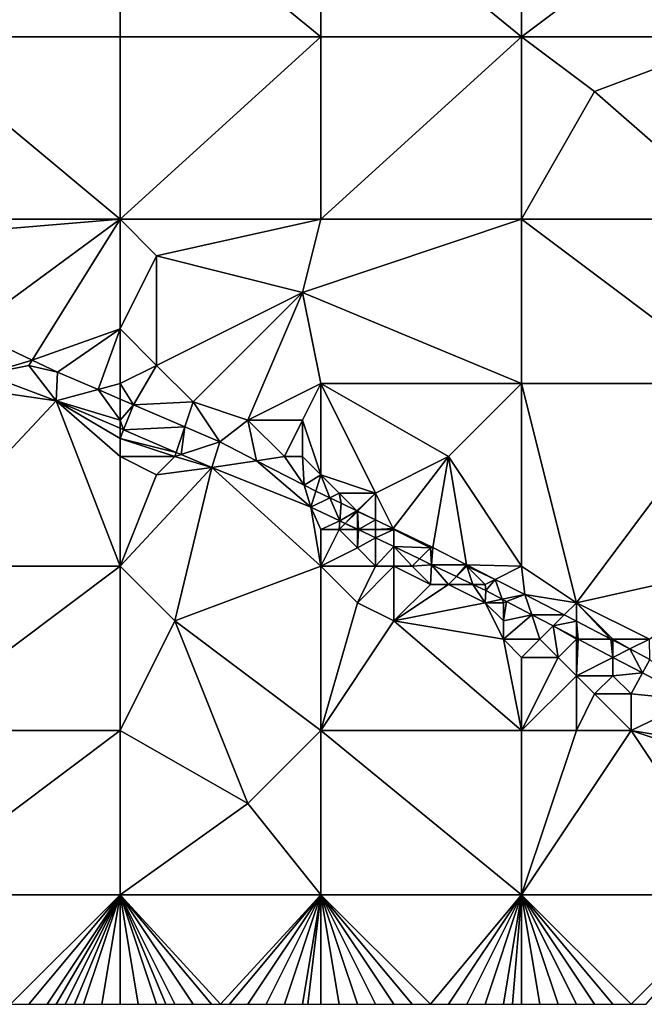
# Model space of a CAD drawing. Units: metres. Extents: x 73125 to 73750, y 343500 to 344000.
# Drawn here: x 73184 to 73218, y 343500 to 343554 of the extents above; entities that cross this region are included whole.
import ezdxf

# ---------------------------------------------------------------- set-up
doc = ezdxf.new("R2010")
doc.units = ezdxf.units.M
doc.layers.add('Terrain', color=15, linetype='Continuous')

msp = doc.modelspace()

# ---------------------------------------------------------------- linework, layer by layer
at = {"layer": 'Terrain'}
for points in [[(73189, 343553, 287.22), (73189, 343562, 286.89), (73177, 343553, 286.44), (73189, 343553, 287.22)], [(73189, 343562, 286.89), (73177, 343562, 286.1), (73177, 343553, 286.44), (73189, 343562, 286.89)], [(73189, 343553, 287.22), (73200, 343553, 287.96), (73189, 343562, 286.89), (73189, 343553, 287.22)], [(73200, 343553, 287.96), (73200, 343562, 287.54), (73189, 343562, 286.89), (73200, 343553, 287.96)], [(73200, 343553, 287.96), (73211, 343553, 288.66), (73200, 343562, 287.54), (73200, 343553, 287.96)], [(73200, 343562, 287.54), (73211, 343553, 288.66), (73211, 343562, 288.25), (73200, 343562, 287.54)], [(73211, 343553, 288.66), (73223, 343562, 289.18), (73211, 343562, 288.25), (73211, 343553, 288.66)], [(73223, 343553, 289.71), (73223, 343562, 289.18), (73211, 343553, 288.66), (73223, 343553, 289.71)], [(73177, 343553, 286.44), (73177, 343543, 286.9), (73189, 343543, 287.53), (73177, 343553, 286.44)], [(73189, 343553, 287.22), (73177, 343553, 286.44), (73189, 343543, 287.53), (73189, 343553, 287.22)], [(73189, 343553, 287.22), (73189, 343543, 287.53), (73200, 343553, 287.96), (73189, 343553, 287.22)], [(73200, 343553, 287.96), (73189, 343543, 287.53), (73200, 343543, 288.34), (73200, 343553, 287.96)], [(73200, 343543, 288.34), (73211, 343543, 289.29), (73211, 343553, 288.66), (73200, 343543, 288.34)], [(73200, 343553, 287.96), (73200, 343543, 288.34), (73211, 343553, 288.66), (73200, 343553, 287.96)], [(73211, 343553, 288.66), (73211, 343543, 289.29), (73215, 343550, 289.15), (73211, 343553, 288.66)], [(73223, 343553, 289.71), (73211, 343553, 288.66), (73215, 343550, 289.15), (73223, 343553, 289.71)], [(73223, 343553, 289.71), (73215, 343550, 289.15), (73223, 343543, 290.53), (73223, 343553, 289.71)], [(73215, 343550, 289.15), (73211, 343543, 289.29), (73223, 343543, 290.53), (73215, 343550, 289.15)], [(73189, 343543, 287.53), (73177, 343542, 286.95), (73180.73, 343536.92, 287.77), (73189, 343543, 287.53)], [(73189, 343543, 287.53), (73177, 343543, 286.9), (73177, 343542, 286.95), (73189, 343543, 287.53)], [(73189, 343543, 287.53), (73180.73, 343536.92, 287.77), (73184.176, 343535.282, 288.018), (73189, 343543, 287.53)], [(73189, 343543, 287.53), (73184.176, 343535.282, 288.018), (73189, 343537, 287.94), (73189, 343543, 287.53)], [(73189, 343543, 287.53), (73189, 343537, 287.94), (73191, 343541, 287.73), (73189, 343543, 287.53)], [(73189, 343543, 287.53), (73191, 343541, 287.73), (73200, 343543, 288.34), (73189, 343543, 287.53)], [(73191, 343541, 287.73), (73199, 343539, 288.39), (73200, 343543, 288.34), (73191, 343541, 287.73)], [(73199, 343539, 288.39), (73211, 343534, 289.87), (73211, 343543, 289.29), (73199, 343539, 288.39)], [(73199, 343539, 288.39), (73211, 343543, 289.29), (73200, 343543, 288.34), (73199, 343539, 288.39)], [(73211, 343543, 289.29), (73211, 343534, 289.87), (73223, 343534, 291.32), (73211, 343543, 289.29)], [(73223, 343543, 290.53), (73211, 343543, 289.29), (73223, 343534, 291.32), (73223, 343543, 290.53)], [(73191, 343541, 287.73), (73189, 343537, 287.94), (73191, 343535, 288.21), (73191, 343541, 287.73)], [(73191, 343541, 287.73), (73191, 343535, 288.21), (73199, 343539, 288.39), (73191, 343541, 287.73)], [(73199, 343539, 288.39), (73191, 343535, 288.21), (73193, 343533, 288.52), (73199, 343539, 288.39)], [(73199, 343539, 288.39), (73193, 343533, 288.52), (73196, 343532, 288.8), (73199, 343539, 288.39)], [(73199, 343539, 288.39), (73196, 343532, 288.8), (73200, 343534, 288.87), (73199, 343539, 288.39)], [(73199, 343539, 288.39), (73200, 343534, 288.87), (73211, 343534, 289.87), (73199, 343539, 288.39)], [(73181.614, 343534.523, 288.572), (73184.176, 343535.282, 288.018), (73180.73, 343536.92, 287.77), (73181.614, 343534.523, 288.572)], [(73189, 343537, 287.94), (73184.176, 343535.282, 288.018), (73185.57, 343534.62, 288.118), (73189, 343537, 287.94)], [(73189, 343537, 287.94), (73185.57, 343534.62, 288.118), (73187.791, 343533.672, 288.351), (73189, 343537, 287.94)], [(73189, 343537, 287.94), (73187.791, 343533.672, 288.351), (73189, 343534, 288.3), (73189, 343537, 287.94)], [(73189, 343537, 287.94), (73189, 343534, 288.3), (73191, 343535, 288.21), (73189, 343537, 287.94)], [(73181.614, 343534.523, 288.572), (73184, 343535, 288.14), (73184.176, 343535.282, 288.018), (73181.614, 343534.523, 288.572)], [(73184.176, 343535.282, 288.018), (73184, 343535, 288.14), (73185.57, 343534.62, 288.118), (73184.176, 343535.282, 288.018)], [(73181.614, 343534.523, 288.572), (73185.5, 343533.05, 288.91), (73184, 343535, 288.14), (73181.614, 343534.523, 288.572)], [(73184, 343535, 288.14), (73185.5, 343533.05, 288.91), (73185.57, 343534.62, 288.118), (73184, 343535, 288.14)], [(73191, 343535, 288.21), (73189, 343534, 288.3), (73189.74, 343532.84, 288.556), (73191, 343535, 288.21)], [(73191, 343535, 288.21), (73189.74, 343532.84, 288.556), (73193, 343533, 288.52), (73191, 343535, 288.21)], [(73181.614, 343534.523, 288.572), (73179, 343534, 288.5), (73185.5, 343533.05, 288.91), (73181.614, 343534.523, 288.572)], [(73185.57, 343534.62, 288.118), (73185.5, 343533.05, 288.91), (73187.791, 343533.672, 288.351), (73185.57, 343534.62, 288.118)], [(73179, 343534, 288.5), (73177, 343524, 289.08), (73185.5, 343533.05, 288.91), (73179, 343534, 288.5)], [(73189, 343532, 288.79), (73187.791, 343533.672, 288.351), (73185.5, 343533.05, 288.91), (73189, 343532, 288.79)], [(73189, 343534, 288.3), (73187.791, 343533.672, 288.351), (73189, 343533.156, 288.478), (73189, 343534, 288.3)], [(73189, 343532, 288.79), (73189, 343533.156, 288.478), (73187.791, 343533.672, 288.351), (73189, 343532, 288.79)], [(73189, 343534, 288.3), (73189, 343533.156, 288.478), (73189.74, 343532.84, 288.556), (73189, 343534, 288.3)], [(73196, 343532, 288.8), (73199, 343532, 289), (73200, 343534, 288.87), (73196, 343532, 288.8)], [(73199, 343532, 289), (73200, 343529, 289.36), (73200, 343534, 288.87), (73199, 343532, 289)], [(73200, 343534, 288.87), (73200, 343529, 289.36), (73203, 343528, 289.71), (73200, 343534, 288.87)], [(73200, 343534, 288.87), (73203, 343528, 289.71), (73207, 343530, 289.82), (73200, 343534, 288.87)], [(73200, 343534, 288.87), (73207, 343530, 289.82), (73211, 343534, 289.87), (73200, 343534, 288.87)], [(73207, 343530, 289.82), (73211, 343524, 290.89), (73211, 343534, 289.87), (73207, 343530, 289.82)], [(73211, 343534, 289.87), (73211, 343524, 290.89), (73214, 343522, 291.49), (73211, 343534, 289.87)], [(73223, 343534, 291.32), (73211, 343534, 289.87), (73214, 343522, 291.49), (73223, 343534, 291.32)], [(73223, 343534, 291.32), (73214, 343522, 291.49), (73223, 343524, 292.22), (73223, 343534, 291.32)], [(73185.5, 343533.05, 288.91), (73177, 343524, 289.08), (73189, 343524, 289.74), (73185.5, 343533.05, 288.91)], [(73189, 343532, 288.79), (73185.5, 343533.05, 288.91), (73189, 343531.552, 289.147), (73189, 343532, 288.79)], [(73189, 343531, 289.04), (73189, 343531.552, 289.147), (73185.5, 343533.05, 288.91), (73189, 343531, 289.04)], [(73189, 343531, 289.04), (73185.5, 343533.05, 288.91), (73189, 343530, 289.24), (73189, 343531, 289.04)], [(73189, 343530, 289.24), (73185.5, 343533.05, 288.91), (73189, 343524, 289.74), (73189, 343530, 289.24)], [(73189, 343532, 288.79), (73189.74, 343532.84, 288.556), (73189, 343533.156, 288.478), (73189, 343532, 288.79)], [(73189, 343532, 288.79), (73189.19, 343531.471, 289.159), (73189.74, 343532.84, 288.556), (73189, 343532, 288.79)], [(73189.19, 343531.471, 289.159), (73192.545, 343531.634, 288.931), (73189.74, 343532.84, 288.556), (73189.19, 343531.471, 289.159)], [(73193, 343533, 288.52), (73189.74, 343532.84, 288.556), (73192.545, 343531.634, 288.931), (73193, 343533, 288.52)], [(73193, 343533, 288.52), (73192.545, 343531.634, 288.931), (73194.46, 343530.81, 289.186), (73193, 343533, 288.52)], [(73193, 343533, 288.52), (73194.46, 343530.81, 289.186), (73196, 343532, 288.8), (73193, 343533, 288.52)], [(73189, 343532, 288.79), (73189, 343531.552, 289.147), (73189.19, 343531.471, 289.159), (73189, 343532, 288.79)], [(73196, 343532, 288.8), (73194.46, 343530.81, 289.186), (73196.479, 343529.77, 289.322), (73196, 343532, 288.8)], [(73196, 343532, 288.8), (73196.479, 343529.77, 289.322), (73198, 343530, 289.18), (73196, 343532, 288.8)], [(73196, 343532, 288.8), (73198, 343530, 289.18), (73199, 343532, 289), (73196, 343532, 288.8)], [(73199, 343532, 289), (73198, 343530, 289.18), (73199, 343530, 289.21), (73199, 343532, 289)], [(73199, 343532, 289), (73199, 343530, 289.21), (73200, 343529, 289.36), (73199, 343532, 289)], [(73189, 343531, 289.04), (73189.19, 343531.471, 289.159), (73189, 343531.552, 289.147), (73189, 343531, 289.04)], [(73189, 343531, 289.04), (73192.078, 343530.235, 289.354), (73189.19, 343531.471, 289.159), (73189, 343531, 289.04)], [(73189.19, 343531.471, 289.159), (73192.078, 343530.235, 289.354), (73192.545, 343531.634, 288.931), (73189.19, 343531.471, 289.159)], [(73192.078, 343530.235, 289.354), (73192.355, 343530.117, 289.373), (73192.545, 343531.634, 288.931), (73192.078, 343530.235, 289.354)], [(73192.355, 343530.117, 289.373), (73194.46, 343530.81, 289.186), (73192.545, 343531.634, 288.931), (73192.355, 343530.117, 289.373)], [(73189, 343531, 289.04), (73189, 343530, 289.24), (73192, 343530, 289.26), (73189, 343531, 289.04)], [(73189, 343531, 289.04), (73192, 343530, 289.26), (73192.078, 343530.235, 289.354), (73189, 343531, 289.04)], [(73192.355, 343530.117, 289.373), (73194.03, 343529.4, 289.486), (73194.46, 343530.81, 289.186), (73192.355, 343530.117, 289.373)], [(73196.479, 343529.77, 289.322), (73194.46, 343530.81, 289.186), (73194.03, 343529.4, 289.486), (73196.479, 343529.77, 289.322)], [(73189, 343530, 289.24), (73191, 343529, 289.45), (73192, 343530, 289.26), (73189, 343530, 289.24)], [(73189, 343530, 289.24), (73189, 343524, 289.74), (73191, 343529, 289.45), (73189, 343530, 289.24)], [(73192, 343530, 289.26), (73191, 343529, 289.45), (73194.03, 343529.4, 289.486), (73192, 343530, 289.26)], [(73192, 343530, 289.26), (73192.355, 343530.117, 289.373), (73192.078, 343530.235, 289.354), (73192, 343530, 289.26)], [(73192, 343530, 289.26), (73194.03, 343529.4, 289.486), (73192.355, 343530.117, 289.373), (73192, 343530, 289.26)], [(73198, 343530, 289.18), (73196.479, 343529.77, 289.322), (73199.08, 343528.43, 289.498), (73198, 343530, 289.18)], [(73198, 343530, 289.18), (73199.08, 343528.43, 289.498), (73199, 343530, 289.21), (73198, 343530, 289.18)], [(73199, 343530, 289.21), (73199.08, 343528.43, 289.498), (73200, 343529, 289.36), (73199, 343530, 289.21)], [(73207, 343530, 289.82), (73203, 343528, 289.71), (73203.967, 343526.066, 290.147), (73207, 343530, 289.82)], [(73207, 343530, 289.82), (73203.967, 343526.066, 290.147), (73206.13, 343525.02, 290.434), (73207, 343530, 289.82)], [(73207, 343530, 289.82), (73206.13, 343525.02, 290.434), (73207.988, 343524.075, 290.67), (73207, 343530, 289.82)], [(73207, 343530, 289.82), (73207.988, 343524.075, 290.67), (73211, 343524, 290.89), (73207, 343530, 289.82)], [(73191, 343529, 289.45), (73189, 343524, 289.74), (73194.03, 343529.4, 289.486), (73191, 343529, 289.45)], [(73194.03, 343529.4, 289.486), (73189, 343524, 289.74), (73192, 343521, 290.15), (73194.03, 343529.4, 289.486)], [(73194.03, 343529.4, 289.486), (73192, 343521, 290.15), (73200, 343524, 290.56), (73194.03, 343529.4, 289.486)], [(73196.479, 343529.77, 289.322), (73194.03, 343529.4, 289.486), (73199.46, 343527.24, 290.134), (73196.479, 343529.77, 289.322)], [(73194.03, 343529.4, 289.486), (73200, 343524, 290.56), (73199.46, 343527.24, 290.134), (73194.03, 343529.4, 289.486)], [(73196.479, 343529.77, 289.322), (73199.46, 343527.24, 290.134), (73199.08, 343528.43, 289.498), (73196.479, 343529.77, 289.322)], [(73199.08, 343528.43, 289.498), (73199.729, 343528.116, 289.584), (73200, 343529, 289.36), (73199.08, 343528.43, 289.498)], [(73200, 343529, 289.36), (73199.729, 343528.116, 289.584), (73200.49, 343527.748, 289.685), (73200, 343529, 289.36)], [(73200, 343529, 289.36), (73200.49, 343527.748, 289.685), (73201, 343528, 289.56), (73200, 343529, 289.36)], [(73200, 343529, 289.36), (73201, 343528, 289.56), (73203, 343528, 289.71), (73200, 343529, 289.36)], [(73199.46, 343527.24, 290.134), (73199.729, 343528.116, 289.584), (73199.08, 343528.43, 289.498), (73199.46, 343527.24, 290.134)], [(73199.46, 343527.24, 290.134), (73200.49, 343527.748, 289.685), (73199.729, 343528.116, 289.584), (73199.46, 343527.24, 290.134)], [(73199.46, 343527.24, 290.134), (73201.038, 343526.486, 290.377), (73200.49, 343527.748, 289.685), (73199.46, 343527.24, 290.134)], [(73201, 343528, 289.56), (73200.49, 343527.748, 289.685), (73201.114, 343527.446, 289.768), (73201, 343528, 289.56)], [(73201.038, 343526.486, 290.377), (73201.114, 343527.446, 289.768), (73200.49, 343527.748, 289.685), (73201.038, 343526.486, 290.377)], [(73201, 343528, 289.56), (73201.114, 343527.446, 289.768), (73201.966, 343527.034, 289.881), (73201, 343528, 289.56)], [(73201, 343528, 289.56), (73201.966, 343527.034, 289.881), (73203, 343528, 289.71), (73201, 343528, 289.56)], [(73203, 343528, 289.71), (73201.966, 343527.034, 289.881), (73202.012, 343527.012, 289.887), (73203, 343528, 289.71)], [(73203, 343528, 289.71), (73202.012, 343527.012, 289.887), (73203, 343526.534, 290.019), (73203, 343528, 289.71)], [(73203, 343528, 289.71), (73203, 343526.534, 290.019), (73203.967, 343526.066, 290.147), (73203, 343528, 289.71)], [(73199.46, 343527.24, 290.134), (73200, 343524, 290.56), (73200, 343526, 290.23), (73199.46, 343527.24, 290.134)], [(73199.46, 343527.24, 290.134), (73200, 343526, 290.23), (73201.038, 343526.486, 290.377), (73199.46, 343527.24, 290.134)], [(73201.038, 343526.486, 290.377), (73201.966, 343527.034, 289.881), (73201.114, 343527.446, 289.768), (73201.038, 343526.486, 290.377)], [(73201.038, 343526.486, 290.377), (73201.341, 343526.341, 290.424), (73201.966, 343527.034, 289.881), (73201.038, 343526.486, 290.377)], [(73202, 343527, 289.74), (73201.966, 343527.034, 289.881), (73201.341, 343526.341, 290.424), (73202, 343527, 289.74)], [(73202, 343527, 289.74), (73201.341, 343526.341, 290.424), (73202, 343526.026, 290.526), (73202, 343527, 289.74)], [(73202, 343527, 289.74), (73202.012, 343527.012, 289.887), (73201.966, 343527.034, 289.881), (73202, 343527, 289.74)], [(73202, 343527, 289.74), (73203, 343526.534, 290.019), (73202.012, 343527.012, 289.887), (73202, 343527, 289.74)], [(73202, 343527, 289.74), (73202, 343526.026, 290.526), (73202.054, 343526, 290.534), (73202, 343527, 289.74)], [(73202, 343527, 289.74), (73202.054, 343526, 290.534), (73203, 343526.534, 290.019), (73202, 343527, 289.74)], [(73200, 343526, 290.23), (73201, 343526, 290.32), (73201.038, 343526.486, 290.377), (73200, 343526, 290.23)], [(73201, 343526, 290.32), (73201.341, 343526.341, 290.424), (73201.038, 343526.486, 290.377), (73201, 343526, 290.32)], [(73201, 343526, 290.32), (73202, 343526, 290.37), (73201.341, 343526.341, 290.424), (73201, 343526, 290.32)], [(73202, 343526, 290.37), (73202, 343526.026, 290.526), (73201.341, 343526.341, 290.424), (73202, 343526, 290.37)], [(73203, 343526, 290.21), (73203, 343526.534, 290.019), (73202.054, 343526, 290.534), (73203, 343526, 290.21)], [(73203, 343526, 290.21), (73203.967, 343526.066, 290.147), (73203, 343526.534, 290.019), (73203, 343526, 290.21)], [(73203, 343526, 290.21), (73204, 343526, 290.08), (73203.967, 343526.066, 290.147), (73203, 343526, 290.21)], [(73204, 343526, 290.08), (73206, 343525, 290.39), (73203.967, 343526.066, 290.147), (73204, 343526, 290.08)], [(73203.967, 343526.066, 290.147), (73206, 343525, 290.39), (73206.13, 343525.02, 290.434), (73203.967, 343526.066, 290.147)], [(73200, 343526, 290.23), (73200, 343524, 290.56), (73201, 343526, 290.32), (73200, 343526, 290.23)], [(73201, 343526, 290.32), (73200, 343524, 290.56), (73202, 343525, 290.56), (73201, 343526, 290.32)], [(73201, 343526, 290.32), (73202, 343525, 290.56), (73202, 343526, 290.37), (73201, 343526, 290.32)], [(73202, 343526, 290.37), (73202.054, 343526, 290.534), (73202, 343526.026, 290.526), (73202, 343526, 290.37)], [(73202, 343526, 290.37), (73202, 343525, 290.56), (73202.054, 343526, 290.534), (73202, 343526, 290.37)], [(73202.054, 343526, 290.534), (73202, 343525, 290.56), (73203, 343525.548, 290.68), (73202.054, 343526, 290.534)], [(73203, 343525.548, 290.68), (73202, 343525, 290.56), (73203, 343524, 290.75), (73203, 343525.548, 290.68)], [(73203, 343526, 290.21), (73202.054, 343526, 290.534), (73203, 343525.548, 290.68), (73203, 343526, 290.21)], [(73203, 343526, 290.21), (73203, 343525.548, 290.68), (73204, 343526, 290.08), (73203, 343526, 290.21)], [(73204, 343526, 290.08), (73203, 343525.548, 290.68), (73204, 343525.07, 290.834), (73204, 343526, 290.08)], [(73203, 343525.548, 290.68), (73203, 343524, 290.75), (73204, 343525.07, 290.834), (73203, 343525.548, 290.68)], [(73204, 343526, 290.08), (73204, 343525.07, 290.834), (73206, 343525, 290.39), (73204, 343526, 290.08)], [(73202, 343525, 290.56), (73200, 343524, 290.56), (73203, 343524, 290.75), (73202, 343525, 290.56)], [(73204, 343525.07, 290.834), (73203, 343524, 290.75), (73204, 343524, 290.82), (73204, 343525.07, 290.834)], [(73204, 343525.07, 290.834), (73204, 343524, 290.82), (73205, 343524, 290.86), (73204, 343525.07, 290.834)], [(73204, 343525.07, 290.834), (73205, 343524, 290.86), (73205.4, 343524.4, 291.049), (73204, 343525.07, 290.834)], [(73204, 343525.07, 290.834), (73205.4, 343524.4, 291.049), (73206, 343525, 290.39), (73204, 343525.07, 290.834)], [(73206, 343525, 290.39), (73205.4, 343524.4, 291.049), (73206.07, 343524.08, 291.152), (73206, 343525, 290.39)], [(73206, 343525, 290.39), (73206.07, 343524.08, 291.152), (73206.13, 343525.02, 290.434), (73206, 343525, 290.39)], [(73206.13, 343525.02, 290.434), (73206.07, 343524.08, 291.152), (73207.988, 343524.075, 290.67), (73206.13, 343525.02, 290.434)], [(73189, 343515, 290.46), (73189, 343524, 289.74), (73177, 343515, 289.58), (73189, 343515, 290.46)], [(73189, 343524, 289.74), (73177, 343524, 289.08), (73177, 343515, 289.58), (73189, 343524, 289.74)], [(73189, 343515, 290.46), (73192, 343521, 290.15), (73189, 343524, 289.74), (73189, 343515, 290.46)], [(73200, 343515, 291.48), (73200, 343524, 290.56), (73192, 343521, 290.15), (73200, 343515, 291.48)], [(73200, 343515, 291.48), (73202, 343522, 291.02), (73200, 343524, 290.56), (73200, 343515, 291.48)], [(73200, 343524, 290.56), (73202, 343522, 291.02), (73203, 343524, 290.75), (73200, 343524, 290.56)], [(73203, 343524, 290.75), (73202, 343522, 291.02), (73204, 343524, 290.82), (73203, 343524, 290.75)], [(73204, 343524, 290.82), (73202, 343522, 291.02), (73204, 343521, 291.35), (73204, 343524, 290.82)], [(73204, 343524, 290.82), (73204, 343521, 291.35), (73206, 343523, 291.16), (73204, 343524, 290.82)], [(73204, 343524, 290.82), (73206, 343523, 291.16), (73205, 343524, 290.86), (73204, 343524, 290.82)], [(73205, 343524, 290.86), (73206.07, 343524.08, 291.152), (73205.4, 343524.4, 291.049), (73205, 343524, 290.86)], [(73205, 343524, 290.86), (73206, 343523, 291.16), (73206.07, 343524.08, 291.152), (73205, 343524, 290.86)], [(73206, 343523, 291.16), (73207, 343523, 291.28), (73206.07, 343524.08, 291.152), (73206, 343523, 291.16)], [(73207, 343523, 291.28), (73207.43, 343523.43, 291.362), (73206.07, 343524.08, 291.152), (73207, 343523, 291.28)], [(73206.07, 343524.08, 291.152), (73207.43, 343523.43, 291.362), (73207.988, 343524.075, 290.67), (73206.07, 343524.08, 291.152)], [(73208, 343524, 290.71), (73207.988, 343524.075, 290.67), (73207.43, 343523.43, 291.362), (73208, 343524, 290.71)], [(73208, 343524, 290.71), (73207.43, 343523.43, 291.362), (73208.329, 343523, 291.501), (73208, 343524, 290.71)], [(73208, 343524, 290.71), (73209.554, 343523.277, 290.87), (73207.988, 343524.075, 290.67), (73208, 343524, 290.71)], [(73209.554, 343523.277, 290.87), (73211, 343524, 290.89), (73207.988, 343524.075, 290.67), (73209.554, 343523.277, 290.87)], [(73208, 343524, 290.71), (73208.329, 343523, 291.501), (73209, 343523, 291.03), (73208, 343524, 290.71)], [(73208, 343524, 290.71), (73209, 343523, 291.03), (73209.554, 343523.277, 290.87), (73208, 343524, 290.71)], [(73209.554, 343523.277, 290.87), (73211.18, 343522.45, 291.076), (73211, 343524, 290.89), (73209.554, 343523.277, 290.87)], [(73211, 343524, 290.89), (73211.18, 343522.45, 291.076), (73214, 343522, 291.49), (73211, 343524, 290.89)], [(73223, 343524, 292.22), (73214, 343522, 291.49), (73218, 343520, 292.16), (73223, 343524, 292.22)], [(73207, 343523, 291.28), (73208.329, 343523, 291.501), (73207.43, 343523.43, 291.362), (73207, 343523, 291.28)], [(73206, 343523, 291.16), (73204, 343521, 291.35), (73207, 343523, 291.28), (73206, 343523, 291.16)], [(73207, 343523, 291.28), (73204, 343521, 291.35), (73209, 343522, 291.48), (73207, 343523, 291.28)], [(73207, 343523, 291.28), (73209, 343522, 291.48), (73208.329, 343523, 291.501), (73207, 343523, 291.28)], [(73209, 343523, 291.03), (73208.329, 343523, 291.501), (73209.04, 343522.66, 291.61), (73209, 343523, 291.03)], [(73209, 343522, 291.48), (73209.04, 343522.66, 291.61), (73208.329, 343523, 291.501), (73209, 343522, 291.48)], [(73209, 343523, 291.03), (73209.04, 343522.66, 291.61), (73209.554, 343523.277, 290.87), (73209, 343523, 291.03)], [(73209.934, 343522.191, 291.749), (73209.554, 343523.277, 290.87), (73209.04, 343522.66, 291.61), (73209.934, 343522.191, 291.749)], [(73209.934, 343522.191, 291.749), (73211.18, 343522.45, 291.076), (73209.554, 343523.277, 290.87), (73209.934, 343522.191, 291.749)], [(73209, 343522, 291.48), (73209.934, 343522.191, 291.749), (73209.04, 343522.66, 291.61), (73209, 343522, 291.48)], [(73209.934, 343522.191, 291.749), (73210.172, 343522.065, 291.786), (73211.18, 343522.45, 291.076), (73209.934, 343522.191, 291.749)], [(73210.172, 343522.065, 291.786), (73211.551, 343521.341, 291.999), (73211.18, 343522.45, 291.076), (73210.172, 343522.065, 291.786)], [(73214, 343522, 291.49), (73211.18, 343522.45, 291.076), (73213.332, 343521.332, 291.478), (73214, 343522, 291.49)], [(73211.551, 343521.341, 291.999), (73213.332, 343521.332, 291.478), (73211.18, 343522.45, 291.076), (73211.551, 343521.341, 291.999)], [(73200, 343515, 291.48), (73204, 343521, 291.35), (73202, 343522, 291.02), (73200, 343515, 291.48)], [(73209, 343522, 291.48), (73204, 343521, 291.35), (73210, 343520, 292.05), (73209, 343522, 291.48)], [(73209, 343522, 291.48), (73210, 343522, 291.5), (73209.934, 343522.191, 291.749), (73209, 343522, 291.48)], [(73209, 343522, 291.48), (73210, 343520, 292.05), (73210, 343521, 291.8), (73209, 343522, 291.48)], [(73209, 343522, 291.48), (73210, 343521, 291.8), (73210, 343522, 291.5), (73209, 343522, 291.48)], [(73210, 343522, 291.5), (73210.172, 343522.065, 291.786), (73209.934, 343522.191, 291.749), (73210, 343522, 291.5)], [(73210, 343522, 291.5), (73210, 343521, 291.8), (73210.172, 343522.065, 291.786), (73210, 343522, 291.5)], [(73210, 343521, 291.8), (73211.551, 343521.341, 291.999), (73210.172, 343522.065, 291.786), (73210, 343521, 291.8)], [(73214, 343522, 291.49), (73213.332, 343521.332, 291.478), (73214, 343520.984, 291.602), (73214, 343522, 291.49)], [(73214, 343522, 291.49), (73214, 343520.984, 291.602), (73215.894, 343520, 291.956), (73214, 343522, 291.49)], [(73214, 343522, 291.49), (73215.894, 343520, 291.956), (73216, 343520, 292.09), (73214, 343522, 291.49)], [(73214, 343522, 291.49), (73216, 343520, 292.09), (73218, 343520, 292.16), (73214, 343522, 291.49)], [(73210, 343521, 291.8), (73210, 343520, 292.05), (73211.551, 343521.341, 291.999), (73210, 343521, 291.8)], [(73210, 343520, 292.05), (73212, 343520, 292.11), (73211.551, 343521.341, 291.999), (73210, 343520, 292.05)], [(73212, 343520, 292.11), (73212.724, 343520.724, 292.181), (73211.551, 343521.341, 291.999), (73212, 343520, 292.11)], [(73211.551, 343521.341, 291.999), (73212.724, 343520.724, 292.181), (73213.332, 343521.332, 291.478), (73211.551, 343521.341, 291.999)], [(73212.724, 343520.724, 292.181), (73214, 343520.984, 291.602), (73213.332, 343521.332, 291.478), (73212.724, 343520.724, 292.181)], [(73189, 343515, 290.46), (73196, 343511, 291.52), (73192, 343521, 290.15), (73189, 343515, 290.46)], [(73196, 343511, 291.52), (73200, 343515, 291.48), (73192, 343521, 290.15), (73196, 343511, 291.52)], [(73200, 343515, 291.48), (73211, 343515, 292.75), (73204, 343521, 291.35), (73200, 343515, 291.48)], [(73204, 343521, 291.35), (73211, 343515, 292.75), (73210, 343520, 292.05), (73204, 343521, 291.35)], [(73212, 343520, 292.11), (73213, 343519, 292.41), (73212.724, 343520.724, 292.181), (73212, 343520, 292.11)], [(73212.724, 343520.724, 292.181), (73214, 343520.054, 292.379), (73214, 343520.984, 291.602), (73212.724, 343520.724, 292.181)], [(73214, 343520, 292.09), (73214, 343520.054, 292.379), (73212.724, 343520.724, 292.181), (73214, 343520, 292.09)], [(73214, 343520, 292.09), (73212.724, 343520.724, 292.181), (73213, 343519, 292.41), (73214, 343520, 292.09)], [(73214, 343520.054, 292.379), (73214.103, 343520, 292.395), (73214, 343520.984, 291.602), (73214, 343520.054, 292.379)], [(73214.103, 343520, 292.395), (73215.894, 343520, 291.956), (73214, 343520.984, 291.602), (73214.103, 343520, 292.395)], [(73210, 343520, 292.05), (73211, 343515, 292.75), (73211, 343519, 292.32), (73210, 343520, 292.05)], [(73210, 343520, 292.05), (73211, 343519, 292.32), (73212, 343520, 292.11), (73210, 343520, 292.05)], [(73212, 343520, 292.11), (73211, 343519, 292.32), (73213, 343519, 292.41), (73212, 343520, 292.11)], [(73214, 343520, 292.09), (73213, 343519, 292.41), (73214, 343518, 292.71), (73214, 343520, 292.09)], [(73214, 343520, 292.09), (73214.103, 343520, 292.395), (73214, 343520.054, 292.379), (73214, 343520, 292.09)], [(73214, 343520, 292.09), (73214, 343518, 292.71), (73214.103, 343520, 292.395), (73214, 343520, 292.09)], [(73214, 343518, 292.71), (73216, 343519.003, 292.689), (73214.103, 343520, 292.395), (73214, 343518, 292.71)], [(73214.103, 343520, 292.395), (73216, 343519.003, 292.689), (73215.894, 343520, 291.956), (73214.103, 343520, 292.395)], [(73216, 343520, 292.09), (73215.894, 343520, 291.956), (73216, 343519.945, 291.975), (73216, 343520, 292.09)], [(73216, 343519.003, 292.689), (73216, 343519.945, 291.975), (73215.894, 343520, 291.956), (73216, 343519.003, 292.689)], [(73216, 343520, 292.09), (73216, 343519.945, 291.975), (73216.925, 343519.464, 292.148), (73216, 343520, 292.09)], [(73216, 343520, 292.09), (73216.925, 343519.464, 292.148), (73218, 343520, 292.16), (73216, 343520, 292.09)], [(73216.925, 343519.464, 292.148), (73216, 343519.945, 291.975), (73216, 343519.003, 292.689), (73216.925, 343519.464, 292.148)], [(73218, 343520, 292.16), (73216.925, 343519.464, 292.148), (73218.03, 343518.89, 292.354), (73218, 343520, 292.16)], [(73216.925, 343519.464, 292.148), (73216, 343519.003, 292.689), (73217.626, 343518.149, 292.941), (73216.925, 343519.464, 292.148)], [(73216.925, 343519.464, 292.148), (73217.626, 343518.149, 292.941), (73218.03, 343518.89, 292.354), (73216.925, 343519.464, 292.148)], [(73211, 343515, 292.75), (73214, 343518, 292.71), (73213, 343519, 292.41), (73211, 343515, 292.75)], [(73211, 343515, 292.75), (73213, 343519, 292.41), (73211, 343519, 292.32), (73211, 343515, 292.75)], [(73214, 343518, 292.71), (73216, 343518, 292.78), (73216, 343519.003, 292.689), (73214, 343518, 292.71)], [(73216, 343518, 292.78), (73217.626, 343518.149, 292.941), (73216, 343519.003, 292.689), (73216, 343518, 292.78)], [(73217.626, 343518.149, 292.941), (73220.46, 343516.66, 293.38), (73218.03, 343518.89, 292.354), (73217.626, 343518.149, 292.941)], [(73211, 343515, 292.75), (73214, 343515, 293.15), (73214, 343518, 292.71), (73211, 343515, 292.75)], [(73214, 343515, 293.15), (73215, 343517, 293.01), (73214, 343518, 292.71), (73214, 343515, 293.15)], [(73214, 343518, 292.71), (73215, 343517, 293.01), (73216, 343518, 292.78), (73214, 343518, 292.71)], [(73216, 343518, 292.78), (73215, 343517, 293.01), (73217, 343517, 293.1), (73216, 343518, 292.78)], [(73216, 343518, 292.78), (73217, 343517, 293.1), (73217.626, 343518.149, 292.941), (73216, 343518, 292.78)], [(73217, 343517, 293.1), (73220.46, 343516.66, 293.38), (73217.626, 343518.149, 292.941), (73217, 343517, 293.1)], [(73214, 343515, 293.15), (73217, 343515, 293.5), (73215, 343517, 293.01), (73214, 343515, 293.15)], [(73217, 343515, 293.5), (73217, 343517, 293.1), (73215, 343517, 293.01), (73217, 343515, 293.5)], [(73217, 343515, 293.5), (73220.46, 343516.66, 293.38), (73217, 343517, 293.1), (73217, 343515, 293.5)], [(73223, 343514, 294.17), (73220.46, 343516.66, 293.38), (73217, 343515, 293.5), (73223, 343514, 294.17)], [(73177, 343506, 290.47), (73189, 343515, 290.46), (73177, 343515, 289.58), (73177, 343506, 290.47)], [(73189, 343506, 291.53), (73189, 343515, 290.46), (73177, 343506, 290.47), (73189, 343506, 291.53)], [(73189, 343506, 291.53), (73196, 343511, 291.52), (73189, 343515, 290.46), (73189, 343506, 291.53)], [(73200, 343506, 292.63), (73200, 343515, 291.48), (73196, 343511, 291.52), (73200, 343506, 292.63)], [(73200, 343506, 292.63), (73211, 343506, 293.84), (73200, 343515, 291.48), (73200, 343506, 292.63)], [(73200, 343515, 291.48), (73211, 343506, 293.84), (73211, 343515, 292.75), (73200, 343515, 291.48)], [(73211, 343506, 293.84), (73217, 343515, 293.5), (73214, 343515, 293.15), (73211, 343506, 293.84)], [(73211, 343506, 293.84), (73214, 343515, 293.15), (73211, 343515, 292.75), (73211, 343506, 293.84)], [(73223, 343506, 295.22), (73217, 343515, 293.5), (73211, 343506, 293.84), (73223, 343506, 295.22)], [(73223, 343506, 295.22), (73223, 343513, 294.41), (73217, 343515, 293.5), (73223, 343506, 295.22)], [(73223, 343514, 294.17), (73217, 343515, 293.5), (73223, 343513, 294.41), (73223, 343514, 294.17)], [(73189, 343506, 291.53), (73200, 343506, 292.63), (73196, 343511, 291.52), (73189, 343506, 291.53)], [(73189, 343506, 291.53), (73177, 343506, 290.47), (73183, 343500, 291.69), (73189, 343506, 291.53)], [(73189, 343506, 291.53), (73183, 343500, 291.69), (73184, 343500, 291.77), (73189, 343506, 291.53)], [(73189, 343506, 291.53), (73184, 343500, 291.77), (73185, 343500, 291.86), (73189, 343506, 291.53)], [(73189, 343506, 291.53), (73185, 343500, 291.86), (73185.5, 343500, 291.9), (73189, 343506, 291.53)], [(73189, 343506, 291.53), (73185.5, 343500, 291.9), (73186, 343500, 291.94), (73189, 343506, 291.53)], [(73189, 343506, 291.53), (73186, 343500, 291.94), (73186.5, 343500, 291.99), (73189, 343506, 291.53)], [(73189, 343506, 291.53), (73186.5, 343500, 291.99), (73187, 343500, 292.04), (73189, 343506, 291.53)], [(73189, 343506, 291.53), (73187, 343500, 292.04), (73188, 343500, 292.13), (73189, 343506, 291.53)], [(73189, 343506, 291.53), (73188, 343500, 292.13), (73189, 343500, 292.21), (73189, 343506, 291.53)], [(73189, 343506, 291.53), (73189, 343500, 292.21), (73190, 343500, 292.32), (73189, 343506, 291.53)], [(73189, 343506, 291.53), (73190, 343500, 292.32), (73191, 343500, 292.42), (73189, 343506, 291.53)], [(73189, 343506, 291.53), (73191, 343500, 292.42), (73191.5, 343500, 292.48), (73189, 343506, 291.53)], [(73189, 343506, 291.53), (73191.5, 343500, 292.48), (73192, 343500, 292.54), (73189, 343506, 291.53)], [(73189, 343506, 291.53), (73192, 343500, 292.54), (73193, 343500, 292.64), (73189, 343506, 291.53)], [(73189, 343506, 291.53), (73193, 343500, 292.64), (73194, 343500, 292.77), (73189, 343506, 291.53)], [(73189, 343506, 291.53), (73194, 343500, 292.77), (73194.5, 343500, 292.825), (73189, 343506, 291.53)], [(73189, 343506, 291.53), (73194.5, 343500, 292.825), (73200, 343506, 292.63), (73189, 343506, 291.53)], [(73194.5, 343500, 292.825), (73195, 343500, 292.88), (73200, 343506, 292.63), (73194.5, 343500, 292.825)], [(73195, 343500, 292.88), (73196, 343500, 293), (73200, 343506, 292.63), (73195, 343500, 292.88)], [(73196, 343500, 293), (73197, 343500, 293.12), (73200, 343506, 292.63), (73196, 343500, 293)], [(73197, 343500, 293.12), (73198, 343500, 293.23), (73200, 343506, 292.63), (73197, 343500, 293.12)], [(73198, 343500, 293.23), (73199, 343500, 293.35), (73200, 343506, 292.63), (73198, 343500, 293.23)], [(73199, 343500, 293.35), (73199.286, 343500, 293.381), (73200, 343506, 292.63), (73199, 343500, 293.35)], [(73199.286, 343500, 293.381), (73200, 343500, 293.46), (73200, 343506, 292.63), (73199.286, 343500, 293.381)], [(73200, 343506, 292.63), (73200, 343500, 293.46), (73201, 343500, 293.57), (73200, 343506, 292.63)], [(73200, 343506, 292.63), (73201, 343500, 293.57), (73202, 343500, 293.67), (73200, 343506, 292.63)], [(73200, 343506, 292.63), (73202, 343500, 293.67), (73203, 343500, 293.79), (73200, 343506, 292.63)], [(73200, 343506, 292.63), (73203, 343500, 293.79), (73204, 343500, 293.88), (73200, 343506, 292.63)], [(73200, 343506, 292.63), (73204, 343500, 293.88), (73205, 343500, 293.98), (73200, 343506, 292.63)], [(73200, 343506, 292.63), (73205, 343500, 293.98), (73206, 343500, 294.07), (73200, 343506, 292.63)], [(73200, 343506, 292.63), (73206, 343500, 294.07), (73211, 343506, 293.84), (73200, 343506, 292.63)], [(73206, 343500, 294.07), (73207, 343500, 294.17), (73211, 343506, 293.84), (73206, 343500, 294.07)], [(73207, 343500, 294.17), (73208, 343500, 294.28), (73211, 343506, 293.84), (73207, 343500, 294.17)], [(73208, 343500, 294.28), (73209, 343500, 294.4), (73211, 343506, 293.84), (73208, 343500, 294.28)], [(73209, 343500, 294.4), (73210, 343500, 294.52), (73211, 343506, 293.84), (73209, 343500, 294.4)], [(73210, 343500, 294.52), (73210.5, 343500, 294.575), (73211, 343506, 293.84), (73210, 343500, 294.52)], [(73210.5, 343500, 294.575), (73211, 343500, 294.63), (73211, 343506, 293.84), (73210.5, 343500, 294.575)], [(73211, 343506, 293.84), (73211, 343500, 294.63), (73212, 343500, 294.74), (73211, 343506, 293.84)], [(73211, 343506, 293.84), (73212, 343500, 294.74), (73213, 343500, 294.84), (73211, 343506, 293.84)], [(73211, 343506, 293.84), (73213, 343500, 294.84), (73214, 343500, 294.96), (73211, 343506, 293.84)], [(73211, 343506, 293.84), (73214, 343500, 294.96), (73215, 343500, 295.06), (73211, 343506, 293.84)], [(73211, 343506, 293.84), (73215, 343500, 295.06), (73216, 343500, 295.18), (73211, 343506, 293.84)], [(73211, 343506, 293.84), (73216, 343500, 295.18), (73217, 343500, 295.27), (73211, 343506, 293.84)], [(73223, 343506, 295.22), (73211, 343506, 293.84), (73217, 343500, 295.27), (73223, 343506, 295.22)], [(73223, 343506, 295.22), (73217, 343500, 295.27), (73217.818, 343500, 295.368), (73223, 343506, 295.22)]]:
    msp.add_3dface(points, dxfattribs=at)

doc.saveas('drawing.dxf')
